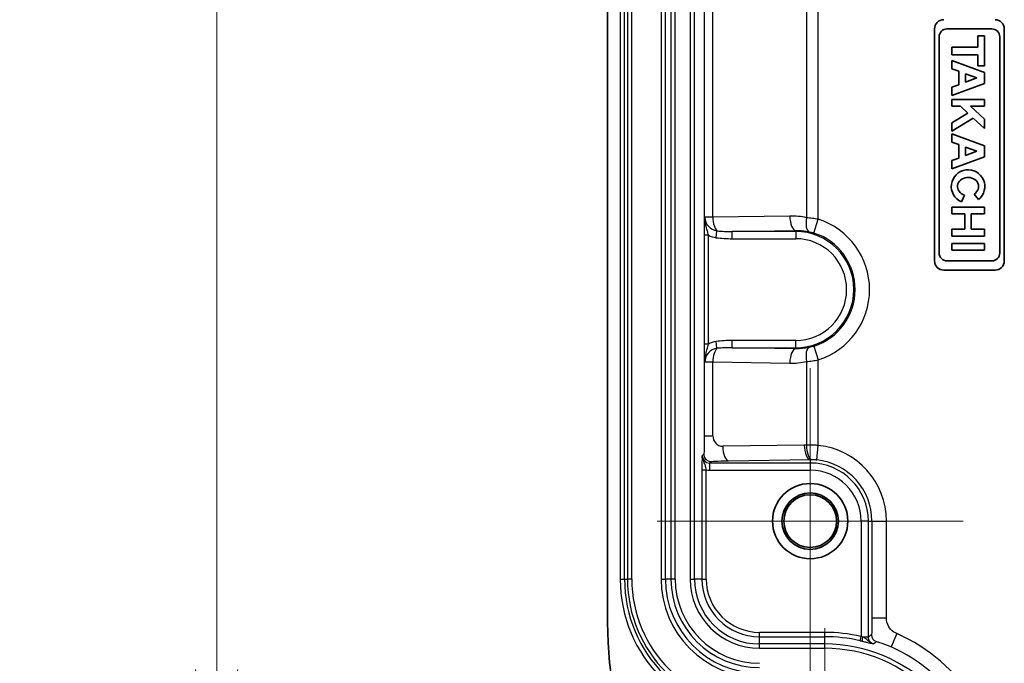
# Model space of a CAD drawing. Units: millimetres. Extents: x 0 to 4918, y 0 to 984.
# Drawn here: x 2895 to 2963, y 510 to 555 of the extents above; entities that cross this region are included whole.
import ezdxf

# ---------------------------------------------------------------- set-up
doc = ezdxf.new("R2010")
doc.units = ezdxf.units.MM
doc.header["$LTSCALE"] = 2.5
doc.layers.get('Defpoints').update_dxf_attribs({"lineweight": 25})
for name, color, linetype, lineweight in [('Center Mark (ISO)', 131, 'Continuous', 18), ('Dimension (ISO)', 7, 'Continuous', 18), ('Dimension (ISO) @ 1', 7, 'Continuous', 18), ('Visible (ISO)', 7, 'Continuous', 35), ('Visible Narrow (ISO)', 7, 'Continuous', 25)]:
    doc.layers.add(name, color=color, linetype=linetype, lineweight=lineweight)
doc.styles.add('Note Text (TK)', font='MS PGothic.ttf')
doc.dimstyles.new('Default - Method 1b (TK)', dxfattribs={"dimscale": 2.5, "dimtxt": 2.5, "dimasz": 2.5, "dimexe": 1, "dimexo": 1.5, "dimgap": 1, "dimtad": 1, "dimrnd": 1e-08, "dimdsep": 46, "dimtxsty": 'Note Text (TK)', "dimblk": 'OPEN', "dimcen": 0.09, "dimdle": 5, "dimclrd": 100, "dimclre": 100, "dimclrt": 7, "dimadec": 1, "dimazin": 1, "dimtfac": 1, "dimtmove": 0, "dimatfit": 3, "dimldrblk": 'OPEN', "dimfxl": 1, "dimtolj": 1, "dimlwd": -1, "dimlwe": -1, "dimarcsym": 0})

# ---------------------------------------------------------------- blocks, each defined once
blk = doc.blocks.new('_Open')
at = {"color": 0, "linetype": 'ByBlock', "lineweight": -2}
for p, q in [((-1, 0.1667), (0, 0)), ((-1, -0.1667), (0, 0)), ((0, 0), (-1, 0))]:
    blk.add_line(p, q, dxfattribs=at)
blk = doc.blocks.new('*D91')
at = {"layer": 'Defpoints', "color": 0}
for p in [(2938.578, 691.108), (2908.178, 501.108), (2938.578, 501.108)]:
    blk.add_point(p, dxfattribs=at)
at = {"layer": 'Dimension (ISO)', "color": 100}
for p, q in [((2933.328, 691.108), (2904.678, 691.108)), ((2908.178, 682.358), (2908.178, 509.858)), ((2933.328, 501.108), (2904.678, 501.108))]:
    blk.add_line(p, q, dxfattribs=at)
at = {"layer": 'Dimension (ISO)', "color": 100, "xscale": 8.75, "yscale": 8.75, "zscale": 8.75}
for p, rotation in [((2908.178, 691.108), 90), ((2908.178, 501.108), 270)]:
    blk.add_blockref('_Open', p, dxfattribs=dict(at, rotation=rotation))
at = {"layer": 'Dimension (ISO)', "color": 7, "insert": (2900.303, 587.458), "char_height": 8.75, "attachment_point": 4, "rotation": 90, "style": 'Note Text (TK)'}
blk.add_mtext('\\A1;190', dxfattribs=at)

msp = doc.modelspace()

# ---------------------------------------------------------------- linework, layer by layer
at = {"layer": 'Center Mark (ISO)', "linetype": 'Continuous'}
for p, q in [((2949.1784, 530.68), (2949.1784, 509.5366)), ((2959.7501, 520.1083), (2938.6067, 520.1083)), ((2950.1784, 512.7083), (2950.1784, 489.5083))]:
    msp.add_line(p, q, dxfattribs=at)
at = {"layer": 'Visible (ISO)'}
for p, q in [((2935.1784, 513.1083), (2935.1784, 679.1083)), ((2957.7669, 554.1219), (2957.7669, 538.0947)), ((2958.6276, 554.1219), (2961.7292, 554.1219)), ((2962.5899, 538.0947), (2962.5899, 554.1219)), ((2958.086, 538.6364), (2958.086, 553.5802)), ((2961.2172, 553.6396), (2960.772, 553.6396)), ((2960.772, 553.6396), (2960.772, 552.8679)), ((2961.2172, 551.562), (2961.2172, 553.6396)), ((2962.2708, 553.5802), (2962.2708, 538.6364)), ((2958.9541, 552.8679), (2958.9541, 552.3337)), ((2960.772, 552.8679), (2958.9541, 552.8679)), ((2958.9541, 552.3337), (2960.772, 552.3337)), ((2958.9541, 551.933), (2958.9541, 551.3723)), ((2961.2172, 551.102), (2958.9541, 551.933)), ((2960.772, 552.3337), (2960.772, 551.562)), ((2958.9541, 551.3723), (2959.4438, 551.1925)), ((2959.4438, 551.1925), (2959.4438, 550.2694)), ((2960.772, 551.562), (2961.2172, 551.562)), ((2961.2172, 550.36), (2961.2172, 551.102)), ((2958.9541, 549.5289), (2961.2172, 550.36)), ((2959.9113, 551.0209), (2960.7007, 550.731)), ((2959.9113, 550.4411), (2959.9113, 551.0209)), ((2960.7007, 550.731), (2959.9113, 550.4411)), ((2959.4438, 550.2694), (2958.9541, 550.0896)), ((2958.9541, 550.0896), (2958.9541, 549.5289)), ((2958.9541, 549.2544), (2958.9541, 548.7795)), ((2961.2172, 549.2544), (2958.9541, 549.2544)), ((2961.2172, 548.7795), (2961.2172, 549.2544)), ((2958.9541, 548.7795), (2959.56, 548.7795)), ((2959.56, 548.7795), (2960.0756, 548.3017)), ((2960.2643, 548.7795), (2961.2172, 548.7795)), ((2961.2172, 547.8966), (2960.2643, 548.7795)), ((2960.0756, 548.3017), (2958.9541, 547.6284)), ((2958.9541, 547.0655), (2960.4443, 547.9601)), ((2958.9541, 547.6284), (2958.9541, 547.0655)), ((2960.4443, 547.9601), (2961.2172, 547.244)), ((2961.2172, 547.244), (2961.2172, 547.8966)), ((2958.9541, 546.8651), (2958.9541, 546.3045)), ((2961.2172, 546.0341), (2958.9541, 546.8651)), ((2958.9541, 546.3045), (2959.4438, 546.1247)), ((2959.4438, 546.1247), (2959.4438, 545.2015)), ((2959.9113, 545.953), (2960.7007, 545.6631)), ((2959.9113, 545.3732), (2959.9113, 545.953)), ((2960.7007, 545.6631), (2959.9113, 545.3732)), ((2961.2172, 545.2921), (2961.2172, 546.0341)), ((2958.9541, 544.4611), (2961.2172, 545.2921)), ((2959.4438, 545.2015), (2958.9541, 545.0217)), ((2958.9541, 545.0217), (2958.9541, 544.4611)), ((2959.6256, 542.1672), (2959.8299, 542.6389)), ((2960.4991, 542.7105), (2960.807, 542.3241)), ((2961.2172, 541.8036), (2958.9541, 541.8036)), ((2958.9541, 541.8036), (2958.9541, 541.3324)), ((2961.2172, 541.3324), (2961.2172, 541.8036)), ((2958.9541, 541.3324), (2959.8631, 541.3324)), ((2959.8631, 541.3324), (2959.8631, 540.2788)), ((2960.3083, 541.3324), (2961.2172, 541.3324)), ((2960.3083, 540.2788), (2960.3083, 541.3324)), ((2958.9541, 540.2788), (2958.9541, 539.8076)), ((2959.8631, 540.2788), (2958.9541, 540.2788)), ((2961.2172, 540.2788), (2960.3083, 540.2788)), ((2961.2172, 539.8076), (2961.2172, 540.2788)), ((2958.9541, 539.8076), (2961.2172, 539.8076)), ((2961.2172, 539.303), (2958.9541, 539.303)), ((2958.9541, 539.303), (2958.9541, 538.8282)), ((2958.9541, 538.8282), (2961.2172, 538.8282)), ((2961.2172, 538.8282), (2961.2172, 539.303)), ((2958.405, 537.4566), (2961.9518, 537.4566)), ((2961.7292, 538.0947), (2958.6276, 538.0947))]:
    msp.add_line(p, q, dxfattribs=at)
for radius in [2.6, 1.95, 1.8217]:
    msp.add_circle((2949.1784, 520.1083), radius, dxfattribs=at)
for centre, radius, start, end in [((2958.405, 554.1219), 0.6381, 90, 180), ((2961.9518, 554.1219), 0.6381, 0, 90), ((2958.6276, 553.5802), 0.5417, 90, 180), ((2961.7292, 553.5802), 0.5417, 0, 90), ((2960.0857, 543.2293), 1.1575, 308.550541, 246.582018), ((2958.6276, 538.6364), 0.5417, 180, 270), ((2961.7292, 538.6364), 0.5417, 270, 0), ((2958.405, 538.0947), 0.6381, 180, 270), ((2961.9518, 538.0947), 0.6381, 270, 0), ((2962.1784, 513.1083), 27, 180, 270)]:
    msp.add_arc(centre, radius, start, end, dxfattribs=at)
msp.add_ellipse((2960.0857, 543.2293), major_axis=(-0.7272, 0), ratio=0.8673469, start_param=2.1755708, end_param=7.4946344, dxfattribs=at)
at = {"layer": 'Visible Narrow (ISO)'}
for p, q in [((2936.0498, 676.1083), (2936.0498, 516.1083)), ((2936.3487, 516.1083), (2936.3487, 676.1083)), ((2936.5544, 676.1083), (2936.5544, 516.1083)), ((2936.8533, 516.1083), (2936.8533, 676.1083)), ((2938.8748, 676.1083), (2938.8748, 516.1083)), ((2939.1737, 516.1083), (2939.1737, 676.1083)), ((2939.5544, 676.1083), (2939.5544, 516.1083)), ((2939.8533, 516.1083), (2939.8533, 676.1083)), ((2940.8887, 676.1083), (2940.8887, 516.1083)), ((2941.1885, 516.1083), (2941.1885, 676.1083)), ((2941.8619, 571.3971), (2941.8619, 540.8195)), ((2942.4551, 541.1102), (2942.4551, 571.1064)), ((2948.9272, 571.1384), (2948.9272, 541.0782)), ((2949.7395, 540.9691), (2949.7395, 571.2474)), ((2942.4551, 541.1102), (2941.91, 541.1102)), ((2947.7723, 541.1927), (2942.4551, 541.1102)), ((2949.4339, 540.0176), (2949.7395, 540.9691)), ((2942.6776, 539.6952), (2942.7388, 540.1669)), ((2943.7845, 540.1251), (2948.1784, 540.1933)), ((2948.1784, 540.1251), (2948.1784, 540.1933)), ((2941.8493, 539.8738), (2941.8493, 532.3428)), ((2942.1491, 539.8738), (2941.8493, 539.8738)), ((2942.1491, 532.3428), (2942.1491, 539.8738)), ((2948.1784, 540.1251), (2943.7845, 540.1251)), ((2943.7845, 539.6255), (2943.7845, 540.1251)), ((2943.7845, 539.6255), (2948.1784, 539.6255)), ((2948.1784, 540.1251), (2948.1784, 539.6255)), ((2942.1491, 532.3428), (2941.8493, 532.3428)), ((2942.7388, 532.0497), (2942.6776, 532.5214)), ((2948.1784, 532.5911), (2943.7845, 532.5911)), ((2943.7845, 532.0914), (2943.7845, 532.5911)), ((2943.7845, 532.0914), (2948.1784, 532.0914)), ((2948.1784, 532.0233), (2943.7845, 532.0914)), ((2948.1784, 532.0914), (2948.1784, 532.5911)), ((2948.1784, 532.0914), (2948.1784, 532.0233)), ((2949.4339, 532.199), (2949.7395, 531.2474)), ((2941.8619, 531.3971), (2941.8619, 526.0117)), ((2941.91, 531.1064), (2942.4551, 531.1064)), ((2942.4551, 531.1064), (2947.7723, 531.0239)), ((2942.4551, 526.0117), (2942.4551, 531.1064)), ((2948.9272, 531.1384), (2948.9272, 525.3655)), ((2949.7395, 525.3408), (2949.7395, 531.2474)), ((2941.8619, 526.0117), (2942.4551, 526.0117)), ((2948.7723, 525.3654), (2943.1353, 525.2779)), ((2949.6329, 524.3471), (2949.7395, 525.3408)), ((2941.8184, 524.7241), (2941.7191, 524.6248)), ((2942.2188, 524.1251), (2942.3181, 524.2244)), ((2942.2188, 524.1251), (2942.2188, 523.6255)), ((2949.1784, 524.1251), (2942.2188, 524.1251)), ((2943.5414, 524.2785), (2949.1784, 524.366)), ((2949.1784, 524.366), (2949.1784, 524.1251)), ((2949.1784, 524.1251), (2949.1784, 523.6255)), ((2941.6921, 523.6515), (2941.6921, 516.1083)), ((2941.6921, 523.6515), (2941.9919, 523.6515)), ((2941.9919, 516.1083), (2941.9919, 523.6515)), ((2942.2188, 523.6255), (2949.1784, 523.6255)), ((2952.6956, 520.1083), (2952.6956, 512.1382)), ((2953.1953, 520.1083), (2952.6956, 520.1083)), ((2953.1953, 512.0998), (2953.1953, 520.1083)), ((2953.1953, 520.1083), (2953.4415, 520.1083)), ((2953.4415, 520.1083), (2954.4409, 520.1083)), ((2953.4415, 520.1083), (2953.4415, 513.4238)), ((2954.4409, 513.4238), (2954.4409, 520.1083)), ((2936.0498, 516.1083), (2936.3487, 516.1083)), ((2936.3487, 516.1083), (2936.5544, 516.1083)), ((2936.8533, 516.1083), (2936.5544, 516.1083)), ((2938.8748, 516.1083), (2939.1737, 516.1083)), ((2939.5544, 516.1083), (2939.1737, 516.1083)), ((2939.8533, 516.1083), (2939.5544, 516.1083)), ((2940.8887, 516.1083), (2941.1885, 516.1083)), ((2941.6921, 516.1083), (2941.1885, 516.1083)), ((2941.6921, 516.1083), (2941.9919, 516.1083)), ((2953.4415, 513.4238), (2954.4409, 513.4238)), ((2945.6784, 512.122), (2945.6784, 512.4218)), ((2950.1784, 512.4218), (2945.6784, 512.4218)), ((2950.1784, 512.122), (2950.1784, 512.4218)), ((2955.1746, 512.3329), (2954.7682, 511.4199)), ((2945.6784, 511.6184), (2945.6784, 512.122)), ((2945.6784, 512.122), (2950.1784, 512.122)), ((2945.6784, 511.3186), (2945.6784, 511.6184)), ((2950.1784, 511.6184), (2945.6784, 511.6184)), ((2950.1784, 511.6184), (2950.1784, 512.122)), ((2950.1784, 511.3186), (2950.1784, 511.6184)), ((2952.6289, 511.8459), (2952.6956, 512.1382)), ((2953.1953, 512.0998), (2952.7989, 512.0998)), ((2945.6784, 511.3186), (2950.1784, 511.3186))]:
    msp.add_line(p, q, dxfattribs=at)
for centre, radius, start, end in [((2942.8613, 541.1102), 0.9512, 180, 262.604357), ((2948.1784, 536.1083), 5.1054, 287.804527, 72.195473), ((2942.8613, 541.1102), 1.4269, 240.056818, 262.604357), ((2948.1784, 536.1083), 4.0169, 270, 90), ((2948.1784, 536.1083), 3.5172, 270, 90), ((2948.1784, 536.1083), 4.106, 287.804527, 72.195473), ((2942.8613, 531.1064), 0.9512, 97.395643, 180), ((2942.8613, 531.1064), 1.4269, 97.395643, 119.943182), ((2949.1784, 520.1083), 5.2625, 0, 83.879678), ((2949.1784, 520.1083), 4.0169, 0, 90), ((2949.1784, 520.1083), 4.2631, 0, 83.879678), ((2949.1784, 520.1083), 3.5172, 0, 90), ((2945.6784, 516.1083), 9.6286, 180, 270), ((2945.6784, 516.1083), 9.3298, 180, 270), ((2945.6784, 516.1083), 9.124, 180, 270), ((2945.6784, 516.1083), 8.8251, 180, 270), ((2945.6784, 516.1083), 6.8036, 180, 270), ((2945.6784, 516.1083), 6.5047, 180, 270), ((2945.6784, 516.1083), 6.124, 180, 270), ((2945.6784, 516.1083), 5.8251, 180, 270), ((2945.6784, 516.1083), 4.7897, 180, 270), ((2945.6784, 516.1083), 4.4899, 180, 270), ((2945.6784, 516.1083), 3.9863, 180, 270), ((2945.6784, 516.1083), 3.6865, 180, 270), ((2950.1784, 501.1083), 11.3135, 77.144618, 90), ((2950.1784, 501.1083), 12.2863, 0, 66.005732), ((2950.1784, 501.1083), 11.0137, 77.144618, 90), ((2950.1784, 501.1083), 10.5101, 0, 90), ((2950.1784, 501.1083), 10.2103, 0, 90), ((2950.1784, 501.1083), 11.2869, 0, 66.005732)]:
    msp.add_arc(centre, radius, start, end, dxfattribs=at)
for centre, major_axis, ratio, start_param, end_param in [((2942.8613, 541.1102), (0.0155, -0.9999), 0.4060976, 4.7060863, 5.9388979), ((2947.8512, 536.1083), (5.0857, 0), 0.9998796, 1.3576094, 1.5863173), ((2948.1784, 541.1927), (0.0155, -0.9999), 0.4060976, 4.7060863, 6.2449856), ((2949.3333, 541.0782), (-0.2116, -0.9774), 0.3984196, 4.7984142, 6.2451262), ((2942.1617, 540.8195), (-0.2999, 0.0065), 0.5246537, 0.0410063, 0.699014), ((2943.9023, 541.1264), (-3.4902, -0.0542), 0.2864801, 1.2265089, 1.5325967), ((2943.9023, 541.1264), (-3.6932, -0.0573), 0.4060976, 1.2265089, 1.5325967), ((2942.8613, 531.1064), (0.0155, 0.9999), 0.4060976, 0.3442874, 1.577099), ((2943.9023, 531.0902), (-3.6932, 0.0573), 0.4060976, 4.7505886, 5.0566764), ((2943.9023, 531.0902), (-3.4902, 0.0542), 0.2864801, 4.7505886, 5.0566764), ((2948.1784, 531.0239), (0.0155, 0.9999), 0.4060976, 0.0381997, 1.577099), ((2949.3333, 531.1384), (-0.2116, 0.9774), 0.3984196, 0.0380591, 1.4847711), ((2942.1617, 531.3971), (-0.2999, -0.0065), 0.5246537, 5.5841713, 6.242179), ((2947.8512, 536.1083), (5.0857, 0), 0.9998796, 4.696868, 4.9255759), ((2943.1258, 526.0117), (0, -0.7339), 0.9138115, 4.712389, 6.297367), ((2943.5414, 525.2779), (0.0155, -0.9999), 0.4060976, 4.7060863, 6.2449856), ((2948.8539, 520.1083), (5.2584, 0), 0.9998796, 1.556852, 1.5863173), ((2949.1784, 525.3654), (0.0155, -0.9999), 0.4060976, 4.7060863, 6.2449856), ((2949.3333, 525.3655), (-0.0139, -0.9999), 0.4061055, 4.7180515, 6.2449855), ((2942.22, 524.6261), (-0.3548, -0.3548), 0.9963586, 5.4983961, 7.0679745), ((2942.3181, 524.7241), (-0.3536, 0.3536), 0.9987828, 0.7860072, 2.3555855), ((2942.22, 524.6261), (-0.708, -0.708), 0.9987828, 0.5560666, 0.7847892), ((2953.9074, 512.2539), (-0.2921, 0.4058), 0.9990755, 0.9472701, 2.1943226), ((2952.8609, 512.0998), (-0.069, -0.2919), 0.2013086, 4.7599538, 6.2475489)]:
    msp.add_ellipse(centre, major_axis=major_axis, ratio=ratio, start_param=start_param, end_param=end_param, dxfattribs=at)
for points, knots in [([(2941.91, 541.1102), (2941.8949, 541.0631), (2941.8836, 541.0153), (2941.8679, 540.9183), (2941.8634, 540.8691), (2941.8619, 540.8195)], [-0.034974882, -0.034974882, -0.034974882, -0.034974882, -0.017487441, -0.017487441, 0, 0, 0, 0]), ([(2941.9299, 540.7232), (2941.9183, 540.7838), (2941.91, 540.8468), (2941.9025, 540.9764), (2941.9034, 541.043), (2941.91, 541.1102)], [0, 0, 0, 0, 0.017487441, 0.017487441, 0.034974882, 0.034974882, 0.034974882, 0.034974882]), ([(2949.7395, 540.9691), (2949.6022, 540.9912), (2949.4639, 541.0115), (2949.1909, 541.0481), (2949.0564, 541.0642), (2948.9272, 541.0782)], [0, 0, 0, 0, 0.021622882, 0.021622882, 0.043245764, 0.043245764, 0.043245764, 0.043245764]), ([(2941.8619, 540.8195), (2941.8589, 540.6815), (2941.8558, 540.5456), (2941.8519, 540.2962), (2941.8506, 540.1901), (2941.8495, 540.0127), (2941.8493, 539.9432), (2941.8493, 539.8738)], [-0.10280508, -0.10280508, -0.10280508, -0.10280508, -0.05415188, -0.05415188, -0.02082765, -0.02082765, 0, 0, 0, 0]), ([(2942.1491, 539.8738), (2942.1378, 539.9237), (2942.1256, 539.9748), (2942.0911, 540.11), (2942.0672, 540.1955), (2942.0043, 540.4163), (2941.9623, 540.5545), (2941.9299, 540.7232)], [0, 0, 0, 0, 0.02082765, 0.02082765, 0.05415188, 0.05415188, 0.10280508, 0.10280508, 0.10280508, 0.10280508]), ([(2948.1784, 540.1933), (2948.431, 540.1982), (2948.6842, 540.1796), (2948.9916, 540.128), (2949.0495, 540.117), (2949.1071, 540.1048)], [-1.58631729, -1.58631729, -1.58631729, -1.58631729, -1.40083273, -1.40083273, -1.35760944, -1.35760944, -1.35760944, -1.35760944]), ([(2949.1071, 540.1048), (2949.1591, 540.0937), (2949.2133, 540.0808), (2949.323, 540.0517), (2949.3787, 540.0353), (2949.4339, 540.0176)], [-0.043245764, -0.043245764, -0.043245764, -0.043245764, -0.021622882, -0.021622882, 0, 0, 0, 0]), ([(2941.8493, 532.3428), (2941.8493, 532.1715), (2941.8507, 532.0017), (2941.8554, 531.6867), (2941.8587, 531.5429), (2941.8619, 531.3971)], [0, 0, 0, 0, 0.05140266, 0.05140266, 0.10280533, 0.10280533, 0.10280533, 0.10280533]), ([(2941.9299, 531.4934), (2941.9641, 531.6716), (2942.0089, 531.8161), (2942.087, 532.0908), (2942.1213, 532.2197), (2942.1491, 532.3428)], [-0.10280533, -0.10280533, -0.10280533, -0.10280533, -0.05140266, -0.05140266, 0, 0, 0, 0]), ([(2949.1071, 532.1118), (2948.809, 532.0484), (2948.5039, 532.0186), (2948.1924, 532.023), (2948.1854, 532.0231), (2948.1784, 532.0233)], [1.35760944, 1.35760944, 1.35760944, 1.35760944, 1.58117427, 1.58117427, 1.58631729, 1.58631729, 1.58631729, 1.58631729]), ([(2949.4339, 532.199), (2949.3787, 532.1812), (2949.323, 532.1649), (2949.2133, 532.1358), (2949.1591, 532.1229), (2949.1071, 532.1118)], [-0.043245764, -0.043245764, -0.043245764, -0.043245764, -0.021622882, -0.021622882, 0, 0, 0, 0]), ([(2941.8619, 531.3971), (2941.8634, 531.3475), (2941.8679, 531.2983), (2941.8836, 531.2013), (2941.8949, 531.1535), (2941.91, 531.1064)], [-0.034578792, -0.034578792, -0.034578792, -0.034578792, -0.017091351, -0.017091351, 0.00039609, 0.00039609, 0.00039609, 0.00039609]), ([(2941.91, 531.1064), (2941.9034, 531.1736), (2941.9025, 531.2402), (2941.91, 531.3698), (2941.9183, 531.4328), (2941.9299, 531.4934)], [-0.00039609, -0.00039609, -0.00039609, -0.00039609, 0.017091351, 0.017091351, 0.034578792, 0.034578792, 0.034578792, 0.034578792]), ([(2948.9272, 531.1384), (2949.0564, 531.1524), (2949.1909, 531.1685), (2949.4639, 531.2051), (2949.6022, 531.2254), (2949.7395, 531.2474)], [0, 0, 0, 0, 0.021622882, 0.021622882, 0.043245764, 0.043245764, 0.043245764, 0.043245764]), ([(2941.8619, 526.0117), (2941.8619, 525.7703), (2941.8606, 525.474), (2941.8546, 525.2274), (2941.8479, 524.9525), (2941.8364, 524.7784), (2941.8263, 524.7399), (2941.8235, 524.7296), (2941.8209, 524.7267), (2941.8184, 524.7241)], [0, 0, 0, 0, 0.4143037, 0.4143037, 0.4143037, 0.8760804, 0.8760804, 0.8760804, 1, 1, 1, 1]), ([(2949.7395, 525.3408), (2949.6405, 525.3461), (2949.5414, 525.3506), (2949.2862, 525.36), (2949.1317, 525.3635), (2948.9651, 525.3652), (2948.9461, 525.3654), (2948.9272, 525.3655)], [0, 0, 0, 0, 0.014926205, 0.014926205, 0.038808134, 0.038808134, 0.041910277, 0.041910277, 0.041910277, 0.041910277]), ([(2941.7191, 524.6248), (2941.7171, 524.5965), (2941.7151, 524.5678), (2941.7085, 524.461), (2941.704, 524.3692), (2941.6973, 524.1521), (2941.6948, 524.0321), (2941.6926, 523.8212), (2941.6921, 523.7358), (2941.6921, 523.6515)], [-0.13123546, -0.13123546, -0.13123546, -0.13123546, -0.11229521, -0.11229521, -0.06574356, -0.06574356, -0.02528599, -0.02528599, 0, 0, 0, 0]), ([(2941.9919, 523.6515), (2941.9849, 523.7058), (2941.9767, 523.7613), (2941.9494, 523.9021), (2941.9267, 523.9849), (2941.8528, 524.1664), (2941.7872, 524.2705), (2941.7285, 524.4847), (2941.7178, 524.5543), (2941.7191, 524.6248)], [0, 0, 0, 0, 0.02528599, 0.02528599, 0.06574356, 0.06574356, 0.11229521, 0.11229521, 0.13123546, 0.13123546, 0.13123546, 0.13123546]), ([(2942.3181, 524.2244), (2942.3235, 524.2299), (2942.3503, 524.2375), (2942.4765, 524.2458), (2942.6411, 524.2567), (2942.9422, 524.2668), (2943.219, 524.2727), (2943.3445, 524.2753), (2943.4566, 524.2772), (2943.5414, 524.2785)], [0, 0, 0, 0, 0.3453186, 0.3453186, 0.3453186, 0.7957226, 0.7957226, 0.7957226, 1, 1, 1, 1]), ([(2949.3039, 524.3666), (2949.3116, 524.3665), (2949.3193, 524.3664), (2949.3867, 524.3652), (2949.4493, 524.3625), (2949.5527, 524.355), (2949.5929, 524.3514), (2949.6329, 524.3471)], [-0.041910277, -0.041910277, -0.041910277, -0.041910277, -0.038808134, -0.038808134, -0.014926205, -0.014926205, 0, 0, 0, 0]), ([(2953.4415, 513.4238), (2953.4415, 513.216), (2953.4406, 512.9429), (2953.4361, 512.7133), (2953.4309, 512.4506), (2953.4218, 512.2893), (2953.4132, 512.2625), (2953.4114, 512.2566), (2953.4095, 512.2552), (2953.4077, 512.2539)], [0, 0, 0, 0, 0.4177177, 0.4177177, 0.4177177, 0.8957944, 0.8957944, 0.8957944, 1, 1, 1, 1]), ([(2955.1746, 512.3329), (2955.0583, 512.3847), (2954.8838, 512.4784), (2954.7348, 512.6504), (2954.5689, 512.8418), (2954.468, 513.0839), (2954.4479, 513.2731), (2954.4417, 513.3308), (2954.4409, 513.3805), (2954.4409, 513.4238)], [0, 0, 0, 0, 0.4077309, 0.4077309, 0.4077309, 0.8615348, 0.8615348, 0.8615348, 1, 1, 1, 1]), ([(2953.4077, 512.2539), (2953.3803, 512.2341), (2953.3529, 512.2144), (2953.3255, 512.1945), (2953.2821, 512.1631), (2953.2387, 512.1315), (2953.1953, 512.0998)], [0.24354, 0.24354, 0.24354, 0.24354, 0.47913472, 0.47913472, 0.47913472, 0.85253537, 0.85253537, 0.85253537, 0.85253537]), ([(2952.6289, 511.8459), (2952.6559, 511.8398), (2952.6829, 511.8335), (2952.7366, 511.8211), (2952.7634, 511.8148), (2952.7898, 511.8086)], [0, 0, 0, 0, 0.008543636, 0.008543636, 0.017087272, 0.017087272, 0.017087272, 0.017087272]), ([(2952.7989, 512.0998), (2952.7819, 512.1062), (2952.7648, 512.1127), (2952.7303, 512.1255), (2952.7129, 512.1319), (2952.6956, 512.1382)], [-0.017087272, -0.017087272, -0.017087272, -0.017087272, -0.008543636, -0.008543636, 0, 0, 0, 0]), ([(2952.7898, 511.8086), (2952.8392, 511.7969), (2952.8879, 511.7852), (2953.0101, 511.7555), (2953.0801, 511.7382), (2953.2268, 511.7016), (2953.2983, 511.6836), (2953.4308, 511.6508), (2953.4879, 511.6372), (2953.5427, 511.6239)], [-0.11346014, -0.11346014, -0.11346014, -0.11346014, -0.09749366, -0.09749366, -0.07194729, -0.07194729, -0.03873702, -0.03873702, 0.00024552, 0.00024552, 0.00024552, 0.00024552]), ([(2953.5427, 511.6239), (2953.4046, 511.6654), (2953.295, 511.7513), (2953.1464, 511.8822), (2953.0912, 511.9332), (2952.9877, 512.0068), (2952.9415, 512.0338), (2952.862, 512.073), (2952.8306, 512.0869), (2952.7989, 512.0998)], [-0.00024552, -0.00024552, -0.00024552, -0.00024552, 0.03873702, 0.03873702, 0.07194729, 0.07194729, 0.09749366, 0.09749366, 0.11346014, 0.11346014, 0.11346014, 0.11346014]), ([(2953.5427, 511.6239), (2953.4872, 511.6416), (2953.4349, 511.669), (2953.3355, 511.7459), (2953.2906, 511.7982), (2953.2327, 511.9027), (2953.2147, 511.952), (2953.1984, 512.0349), (2953.1952, 512.0674), (2953.1953, 512.0998)], [-0.12603536, -0.12603536, -0.12603536, -0.12603536, -0.09113443, -0.09113443, -0.05063024, -0.05063024, -0.01947317, -0.01947317, 0, 0, 0, 0]), ([(2953.5427, 511.6239), (2953.5848, 511.656), (2953.6269, 511.688), (2953.6691, 511.7198), (2953.6957, 511.7399), (2953.7223, 511.76), (2953.7489, 511.78)], [-0.85253537, -0.85253537, -0.85253537, -0.85253537, -0.47913472, -0.47913472, -0.47913472, -0.24354, -0.24354, -0.24354, -0.24354]), ([(2953.7489, 511.78), (2953.7561, 511.7854), (2953.8084, 511.7785), (2953.9782, 511.7248), (2954.1615, 511.6668), (2954.4511, 511.5578), (2954.6746, 511.461), (2954.707, 511.447), (2954.7377, 511.4334), (2954.7682, 511.4199)], [0, 0, 0, 0, 0.447174, 0.447174, 0.447174, 0.9300588, 0.9300588, 0.9300588, 1, 1, 1, 1])]:
    msp.add_open_spline(points, degree=3, knots=knots, dxfattribs=at)
msp.add_open_spline([(2949.1784, 524.366), (2949.2202, 524.3668), (2949.2621, 524.367), (2949.3039, 524.3666)], degree=3, dxfattribs=at)

# ---------------------------------------------------------------- dimensions: what is measured, and where the dimension line sits
at = {"layer": 'Dimension (ISO) @ 1', "color": 100}
dim = msp.add_linear_dim(base=(2908.1784, 501.1083), p1=(2938.5784, 691.1083), p2=(2938.5784, 501.1083), angle=90, dimstyle='Default - Method 1b (TK)', override={"dimscale": 1, "dimtxt": 8.75, "dimasz": 8.75, "dimexe": 3.5, "dimexo": 5.25, "dimgap": 3.5, "dimdec": 2, "dimcen": 0.315, "dimtol": 0, "dimlim": 0, "dimtp": 0, "dimtm": 0, "dimtdec": 2, "dimtix": 0, "dimtofl": 0, "dimtmove": 0, "dimatfit": 1}, dxfattribs=at)
dim.commit()
dim.dimension.update_dxf_attribs({"geometry": '*D91', "text_midpoint": (2908.1784, 596.1083), "dimtype": 160})

doc.saveas('drawing.dxf')
